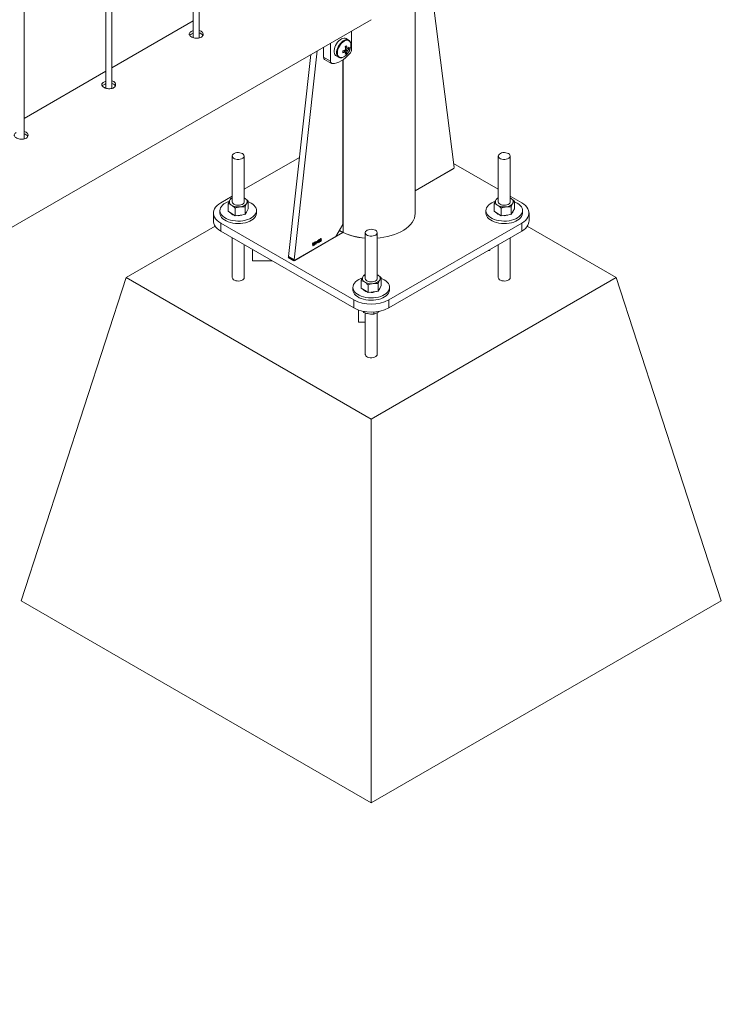
# Paper-space layout 'Sheet2' of a CAD drawing. Units: millimetres. Extents: x 0 to 42, y 0 to 29.8.
# Drawn here: x 32.5 to 33.2, y 10.1 to 11.1 of the extents above; entities that cross this region are included whole.
import ezdxf

# ---------------------------------------------------------------- set-up
doc = ezdxf.new("R2010")
doc.units = ezdxf.units.MM

psp = doc.layouts.new('Sheet2')

# ---------------------------------------------------------------- linework, layer by layer
at = {"color": 7, "linetype": 'Continuous', "lineweight": 0}
for p, q in [((32.62553, 14.1008), (32.62553, 11.06483)), ((32.63153, 11.0645), (32.63153, 14.10427)), ((32.53714, 14.04978), (32.53714, 11.0138)), ((32.54314, 11.01347), (32.54314, 14.05324)), ((32.45475, 10.96244), (32.45475, 14.00222)), ((32.84976, 10.88768), (32.84976, 11.10861)), ((32.86823, 11.09779), (32.88896, 10.93363)), ((31.082, 10.08811), (32.80527, 11.08293)), ((32.62553, 11.08182), (32.54314, 11.03426)), ((32.78241, 11.06233), (32.7799, 11.06378)), ((32.78551, 11.05331), (32.78551, 11.07152)), ((32.75722, 11.05519), (32.75722, 11.04514)), ((32.7643, 11.05927), (32.7643, 11.04106)), ((32.78295, 11.05334), (32.77923, 11.05406)), ((32.78154, 11.05384), (32.78108, 11.05406)), ((32.74414, 11.04764), (32.72166, 10.84358)), ((32.75057, 11.05135), (32.72732, 10.84032)), ((32.75722, 11.04514), (32.7643, 11.04106)), ((32.75826, 11.04286), (32.76533, 11.03877)), ((32.7699, 11.04646), (32.77241, 11.04501)), ((32.78047, 11.04903), (32.77799, 11.05189)), ((32.7767, 10.87607), (32.7767, 11.04237)), ((32.53714, 11.03079), (32.45475, 10.98323)), ((32.66496, 10.94525), (32.66496, 10.89895)), ((32.67696, 10.89895), (32.67696, 10.94525)), ((32.73269, 10.94373), (32.67696, 10.91155)), ((32.93366, 10.94525), (32.93366, 10.89895)), ((32.94566, 10.89895), (32.94566, 10.94525)), ((32.93366, 10.91155), (32.88845, 10.93765)), ((32.88825, 10.9323), (32.84976, 10.91007)), ((32.66496, 10.90463), (32.65328, 10.89788)), ((32.95734, 10.89788), (32.94566, 10.90463)), ((32.66079, 10.88939), (32.66079, 10.89706)), ((32.66402, 10.90276), (32.66496, 10.90308)), ((32.67766, 10.90241), (32.67696, 10.90282)), ((32.67696, 10.9028), (32.67766, 10.90241)), ((32.67789, 10.88615), (32.67789, 10.89382)), ((32.68113, 10.89185), (32.68113, 10.89952)), ((32.92949, 10.88939), (32.92949, 10.89706)), ((32.93273, 10.90276), (32.93366, 10.90308)), ((32.94636, 10.90241), (32.94566, 10.90282)), ((32.94566, 10.9028), (32.94636, 10.90241)), ((32.94659, 10.88615), (32.94659, 10.89382)), ((32.94983, 10.89185), (32.94983, 10.89952)), ((32.64596, 10.88768), (32.64596, 10.87951)), ((32.65246, 10.89013), (32.65246, 10.88768)), ((32.66079, 10.88939), (32.66425, 10.88715)), ((32.66425, 10.88715), (32.66772, 10.88492)), ((32.66772, 10.88492), (32.66772, 10.89259)), ((32.6728, 10.88553), (32.66772, 10.88492)), ((32.67789, 10.88615), (32.6728, 10.88553)), ((32.67789, 10.88615), (32.67951, 10.889)), ((32.67951, 10.889), (32.68113, 10.89185)), ((32.68946, 10.88768), (32.68946, 10.89013)), ((32.92116, 10.89013), (32.92116, 10.88768)), ((32.92949, 10.88939), (32.93295, 10.88715)), ((32.93295, 10.88715), (32.93642, 10.88492)), ((32.93642, 10.88492), (32.93642, 10.89259)), ((32.9415, 10.88553), (32.93642, 10.88492)), ((32.94659, 10.88615), (32.9415, 10.88553)), ((32.94659, 10.88615), (32.94821, 10.889)), ((32.94821, 10.889), (32.94983, 10.89185)), ((32.95816, 10.88768), (32.95816, 10.89013)), ((32.96466, 10.87951), (32.96466, 10.88768)), ((32.64779, 10.8743), (32.55782, 10.82236)), ((32.65328, 10.87747), (32.78763, 10.79992)), ((32.65328, 10.87747), (32.65328, 10.86931)), ((32.76963, 10.86382), (32.7767, 10.87607)), ((32.82299, 10.79992), (32.95734, 10.87747)), ((32.95734, 10.86931), (32.95734, 10.87747)), ((33.05279, 10.82236), (32.96287, 10.87427)), ((32.65328, 10.86931), (32.78763, 10.79175)), ((32.72721, 10.83933), (32.77656, 10.86782)), ((32.72802, 10.8398), (32.76963, 10.86382)), ((32.77317, 10.86995), (32.77388, 10.86953)), ((32.79931, 10.86769), (32.79931, 10.82139)), ((32.81131, 10.82139), (32.81131, 10.86769)), ((32.82299, 10.79175), (32.95734, 10.86931)), ((32.66496, 10.86257), (32.66496, 10.82236)), ((32.67696, 10.82236), (32.67696, 10.85564)), ((32.74589, 10.85595), (32.74589, 10.85629)), ((32.7464, 10.85443), (32.7464, 10.85669)), ((32.74666, 10.85458), (32.7464, 10.85443)), ((32.74649, 10.85738), (32.74666, 10.85747)), ((32.74666, 10.85747), (32.74666, 10.85458)), ((32.74904, 10.85777), (32.74904, 10.8581)), ((32.74955, 10.85625), (32.74955, 10.85851)), ((32.74981, 10.8564), (32.74955, 10.85625)), ((32.74964, 10.8592), (32.74981, 10.85929)), ((32.74981, 10.85929), (32.74981, 10.8564)), ((32.75035, 10.85775), (32.75124, 10.86012)), ((32.75122, 10.85792), (32.75035, 10.85742)), ((32.75035, 10.85742), (32.75035, 10.85775)), ((32.75122, 10.85954), (32.75061, 10.8579)), ((32.75061, 10.8579), (32.75122, 10.85825)), ((32.75122, 10.85825), (32.75122, 10.85954)), ((32.75122, 10.85721), (32.75122, 10.85792)), ((32.75148, 10.85736), (32.75122, 10.85721)), ((32.75124, 10.86012), (32.75148, 10.86026)), ((32.75148, 10.86026), (32.75148, 10.8584)), ((32.75148, 10.8584), (32.75177, 10.85857)), ((32.75177, 10.85823), (32.75148, 10.85807)), ((32.75148, 10.85807), (32.75148, 10.85736)), ((32.75177, 10.85857), (32.75177, 10.85823)), ((32.75203, 10.85846), (32.75228, 10.85864)), ((32.75231, 10.86), (32.75206, 10.85989)), ((32.75251, 10.85933), (32.75254, 10.85968)), ((32.75254, 10.85968), (32.75258, 10.8597)), ((32.75489, 10.86152), (32.75463, 10.86133)), ((32.93366, 10.85564), (32.93366, 10.82236)), ((32.94566, 10.82236), (32.94566, 10.86257)), ((32.68546, 10.85073), (32.68546, 10.83943)), ((32.92329, 10.84965), (32.92516, 10.84965)), ((32.92516, 10.84965), (32.92516, 10.85073)), ((32.70503, 10.83943), (32.68546, 10.83943)), ((32.72155, 10.84259), (32.72721, 10.83933)), ((32.72166, 10.84358), (32.72732, 10.84032)), ((32.72186, 10.84301), (32.72752, 10.83975)), ((32.79837, 10.8252), (32.79931, 10.82552)), ((32.81201, 10.82485), (32.81131, 10.82526)), ((32.81131, 10.82524), (32.81201, 10.82485)), ((32.45175, 10.49574), (32.55782, 10.82236)), ((32.55782, 10.82236), (32.80531, 10.67948)), ((32.79514, 10.81183), (32.79514, 10.8195)), ((32.80207, 10.80736), (32.80207, 10.81503)), ((32.80531, 10.67948), (33.05279, 10.82236)), ((32.81224, 10.80859), (32.81224, 10.81626)), ((32.81386, 10.81144), (32.81548, 10.81429)), ((32.81548, 10.81429), (32.81548, 10.82196)), ((33.15886, 10.49574), (33.05279, 10.82236)), ((32.78681, 10.81257), (32.78681, 10.81012)), ((32.79514, 10.81183), (32.7986, 10.80959)), ((32.7986, 10.80959), (32.80207, 10.80736)), ((32.80715, 10.80798), (32.80207, 10.80736)), ((32.81224, 10.80859), (32.80715, 10.80798)), ((32.81224, 10.80859), (32.81386, 10.81144)), ((32.82381, 10.81012), (32.82381, 10.81257)), ((32.78763, 10.79175), (32.78763, 10.79992)), ((32.82299, 10.79992), (32.82299, 10.79175)), ((32.79246, 10.78958), (32.79246, 10.77738)), ((32.79796, 10.78816), (32.79796, 10.7871)), ((32.79931, 10.78663), (32.79931, 10.7448)), ((32.808, 10.78761), (32.808, 10.78555)), ((32.81131, 10.7448), (32.81131, 10.78685)), ((32.79246, 10.77738), (32.79931, 10.77738)), ((32.80531, 10.29164), (32.80531, 10.67948)), ((32.45175, 10.49574), (32.80531, 10.29164)), ((32.80531, 10.29164), (33.15886, 10.49574))]:
    psp.add_line(p, q, dxfattribs=at)
at = {"color": 8, "linetype": 'Continuous', "lineweight": 0}
for p, q in [((32.77683, 10.86799), (32.77683, 11.04246)), ((32.84976, 10.91007), (32.88906, 10.93277)), ((32.88906, 10.93277), (32.8888, 10.93292)), ((32.77656, 10.86782), (32.7731, 10.86982)), ((32.72207, 10.84289), (32.72155, 10.84259))]:
    psp.add_line(p, q, dxfattribs=at)
at = {"color": 7, "linetype": 'Continuous', "lineweight": 0, "flags": 128}
for points in [[(32.7799, 11.06378), (32.779, 11.06414), (32.77784, 11.06424), (32.77657, 11.06401), (32.77524, 11.06347), (32.7739, 11.06262), (32.77259, 11.0615), (32.77137, 11.06015), (32.77027, 11.05861), (32.76934, 11.05695), (32.76862, 11.05523), (32.76812, 11.0535), (32.76786, 11.05183), (32.76786, 11.05028), (32.76812, 11.0489), (32.76862, 11.04775), (32.76934, 11.04686), (32.7699, 11.04646)], [(32.76629, 11.03854), (32.76835, 11.03874), (32.77049, 11.03926), (32.77268, 11.0401), (32.7749, 11.04123), (32.77712, 11.04266), (32.77932, 11.04436), (32.78146, 11.04631), (32.78351, 11.04848)], [(32.6752, 10.94769), (32.67401, 10.94823), (32.67263, 10.94857), (32.67115, 10.94871), (32.66965, 10.94863), (32.66823, 10.94833), (32.66699, 10.94784), (32.66599, 10.94719), (32.66531, 10.94642), (32.66498, 10.94557), (32.66503, 10.9447), (32.66545, 10.94387), (32.66622, 10.94312), (32.66728, 10.94251), (32.66857, 10.94207), (32.67002, 10.94182), (32.67152, 10.9418), (32.67299, 10.94199), (32.67433, 10.94238), (32.67546, 10.94295), (32.6763, 10.94367), (32.67681, 10.94449), (32.67695, 10.94535), (32.67672, 10.94621), (32.67612, 10.94701), (32.6752, 10.94769)], [(32.9439, 10.94769), (32.94271, 10.94823), (32.94133, 10.94857), (32.93985, 10.94871), (32.93835, 10.94863), (32.93693, 10.94833), (32.93569, 10.94784), (32.9347, 10.94719), (32.93401, 10.94642), (32.93368, 10.94557), (32.93373, 10.9447), (32.93415, 10.94387), (32.93492, 10.94312), (32.93598, 10.94251), (32.93728, 10.94207), (32.93872, 10.94182), (32.94022, 10.9418), (32.94169, 10.94199), (32.94303, 10.94238), (32.94416, 10.94295), (32.945, 10.94367), (32.94551, 10.94449), (32.94566, 10.94535), (32.94542, 10.94621), (32.94482, 10.94701), (32.9439, 10.94769)], [(32.65328, 10.89788), (32.65128, 10.89658), (32.64956, 10.89515), (32.64816, 10.8936), (32.64709, 10.89197), (32.64637, 10.89028), (32.646, 10.88855), (32.646, 10.88681), (32.64637, 10.88508), (32.64709, 10.88339), (32.64816, 10.88176), (32.64956, 10.88021), (32.65128, 10.87878), (32.65328, 10.87747)], [(32.66171, 10.89938), (32.66035, 10.89888), (32.65834, 10.89794), (32.65658, 10.89685), (32.6551, 10.89563), (32.65393, 10.8943), (32.65309, 10.89289), (32.6526, 10.89143), (32.65246, 10.88994), (32.65268, 10.88846), (32.65327, 10.88701), (32.65419, 10.88562), (32.65544, 10.88431), (32.657, 10.88312), (32.65882, 10.88207), (32.66088, 10.88117), (32.66314, 10.88045), (32.66555, 10.87992), (32.66806, 10.87958), (32.67063, 10.87945), (32.67321, 10.87953), (32.67575, 10.87981), (32.67819, 10.8803), (32.68049, 10.88097), (32.6826, 10.88183), (32.68449, 10.88285), (32.68611, 10.884), (32.68744, 10.88528), (32.68845, 10.88665), (32.68912, 10.88809), (32.68943, 10.88957), (32.68939, 10.89106), (32.68898, 10.89253), (32.68823, 10.89396), (32.68714, 10.89531), (32.68573, 10.89656), (32.68404, 10.89768), (32.68404, 10.89768)], [(32.66496, 10.89895), (32.66496, 10.89888), (32.66517, 10.89803), (32.66575, 10.89722), (32.66666, 10.89653), (32.66783, 10.89599), (32.66921, 10.89563), (32.67069, 10.89549), (32.67219, 10.89556)], [(32.67219, 10.89556), (32.67361, 10.89584), (32.67487, 10.89632), (32.67587, 10.89696), (32.67658, 10.89773), (32.67692, 10.89858), (32.67696, 10.89895)], [(32.68404, 10.89768), (32.68209, 10.89866), (32.68113, 10.89905)], [(32.93041, 10.89938), (32.92905, 10.89888), (32.92704, 10.89794), (32.92528, 10.89685), (32.9238, 10.89563), (32.92263, 10.8943), (32.92179, 10.89289), (32.9213, 10.89143), (32.92116, 10.88994), (32.92139, 10.88846), (32.92197, 10.88701), (32.92289, 10.88562), (32.92414, 10.88431), (32.9257, 10.88312), (32.92752, 10.88207), (32.92958, 10.88117), (32.93184, 10.88045), (32.93425, 10.87992), (32.93676, 10.87958), (32.93933, 10.87945), (32.94191, 10.87953), (32.94445, 10.87981), (32.94689, 10.8803), (32.94919, 10.88097), (32.9513, 10.88183), (32.95319, 10.88285), (32.95481, 10.884), (32.95614, 10.88528), (32.95715, 10.88665), (32.95782, 10.88809), (32.95813, 10.88957), (32.95809, 10.89106), (32.95768, 10.89253), (32.95693, 10.89396), (32.95584, 10.89531), (32.95443, 10.89656), (32.95274, 10.89768), (32.95274, 10.89768)], [(32.93366, 10.89895), (32.93366, 10.89888), (32.93387, 10.89803), (32.93445, 10.89722), (32.93536, 10.89653), (32.93654, 10.89599), (32.93791, 10.89563), (32.93939, 10.89549), (32.94089, 10.89556)], [(32.94089, 10.89556), (32.94231, 10.89584), (32.94357, 10.89632), (32.94458, 10.89696), (32.94528, 10.89773), (32.94562, 10.89858), (32.94566, 10.89895)], [(32.95274, 10.89768), (32.95079, 10.89866), (32.94983, 10.89905)], [(32.95734, 10.87747), (32.95934, 10.87878), (32.96105, 10.88021), (32.96246, 10.88176), (32.96353, 10.88339), (32.96425, 10.88508), (32.96461, 10.88681), (32.96461, 10.88855), (32.96425, 10.89028), (32.96353, 10.89197), (32.96245, 10.8936), (32.96105, 10.89515), (32.95934, 10.89658), (32.95734, 10.89788)], [(32.65246, 10.88768), (32.65246, 10.88749), (32.65268, 10.88601), (32.65327, 10.88456), (32.65419, 10.88317), (32.65544, 10.88186), (32.657, 10.88067), (32.65882, 10.87962), (32.66088, 10.87872), (32.66314, 10.878), (32.66555, 10.87747), (32.66806, 10.87713), (32.67063, 10.877), (32.67321, 10.87708), (32.67575, 10.87736), (32.67819, 10.87785), (32.68049, 10.87852), (32.6826, 10.87938), (32.68449, 10.8804), (32.68611, 10.88155), (32.68744, 10.88283), (32.68845, 10.8842), (32.68912, 10.88564), (32.68943, 10.88712), (32.68946, 10.88768)], [(32.81131, 10.86225), (32.81422, 10.86254), (32.81809, 10.8631), (32.82186, 10.86386), (32.82549, 10.86482), (32.82896, 10.86595), (32.83223, 10.86726), (32.8353, 10.86874), (32.83812, 10.87037), (32.84067, 10.87213), (32.84294, 10.87403), (32.84491, 10.87603), (32.84656, 10.87813), (32.84788, 10.8803), (32.84885, 10.88253), (32.84948, 10.88481), (32.84975, 10.8871), (32.84976, 10.88768)], [(32.92116, 10.88768), (32.92116, 10.88749), (32.92139, 10.88601), (32.92197, 10.88456), (32.92289, 10.88317), (32.92414, 10.88186), (32.9257, 10.88067), (32.92752, 10.87962), (32.92958, 10.87872), (32.93184, 10.878), (32.93425, 10.87747), (32.93676, 10.87713), (32.93933, 10.877), (32.94191, 10.87708), (32.94445, 10.87736), (32.94689, 10.87785), (32.94919, 10.87853), (32.9513, 10.87938), (32.95319, 10.8804), (32.95481, 10.88155), (32.95614, 10.88283), (32.95715, 10.8842), (32.95782, 10.88564), (32.95813, 10.88712), (32.95816, 10.88768)], [(32.65328, 10.86931), (32.65128, 10.87061), (32.64956, 10.87205), (32.64816, 10.87359), (32.64709, 10.87522), (32.64637, 10.87691), (32.646, 10.87864), (32.64596, 10.87951)], [(32.96466, 10.87951), (32.96461, 10.87864), (32.96425, 10.87691), (32.96353, 10.87522), (32.96246, 10.87359), (32.96105, 10.87205), (32.95934, 10.87061), (32.95734, 10.86931)], [(32.80955, 10.87014), (32.80836, 10.87067), (32.80698, 10.87101), (32.8055, 10.87115), (32.804, 10.87107), (32.80258, 10.87077), (32.80134, 10.87028), (32.80035, 10.86963), (32.79966, 10.86886), (32.79933, 10.86801), (32.79938, 10.86714), (32.7998, 10.86631), (32.80057, 10.86556), (32.80163, 10.86495), (32.80292, 10.86451), (32.80437, 10.86427), (32.80587, 10.86424), (32.80734, 10.86443), (32.80868, 10.86482), (32.80981, 10.8654), (32.81065, 10.86611), (32.81116, 10.86693), (32.8113, 10.8678), (32.81107, 10.86865), (32.81047, 10.86945), (32.80955, 10.87014)], [(32.79606, 10.82182), (32.7947, 10.82132), (32.79269, 10.82038), (32.79093, 10.81929), (32.78945, 10.81807), (32.78828, 10.81674), (32.78744, 10.81533), (32.78695, 10.81387), (32.78681, 10.81238), (32.78703, 10.8109), (32.78762, 10.80945), (32.78854, 10.80806), (32.78979, 10.80675), (32.79135, 10.80556), (32.79317, 10.80451), (32.79523, 10.80361), (32.79749, 10.80289), (32.7999, 10.80236), (32.80241, 10.80202), (32.80498, 10.80189), (32.80756, 10.80197), (32.8101, 10.80225), (32.81254, 10.80274), (32.81484, 10.80342), (32.81695, 10.80427), (32.81884, 10.80529), (32.82046, 10.80644), (32.82179, 10.80772), (32.8228, 10.80909), (32.82347, 10.81053), (32.82378, 10.81201), (32.82374, 10.8135), (32.82333, 10.81497), (32.82258, 10.8164), (32.82149, 10.81775), (32.82008, 10.819), (32.81839, 10.82012), (32.81839, 10.82012)], [(32.79931, 10.82139), (32.79931, 10.82133), (32.79952, 10.82047), (32.8001, 10.81967), (32.80101, 10.81897), (32.80219, 10.81843), (32.80356, 10.81808), (32.80504, 10.81793), (32.80654, 10.818)], [(32.80654, 10.818), (32.80796, 10.81828), (32.80922, 10.81876), (32.81023, 10.8194), (32.81093, 10.82017), (32.81127, 10.82102), (32.81131, 10.82139)], [(32.81839, 10.82012), (32.81644, 10.8211), (32.81548, 10.82149)], [(32.78681, 10.81012), (32.78681, 10.80993), (32.78703, 10.80845), (32.78762, 10.807), (32.78854, 10.80561), (32.78979, 10.8043), (32.79135, 10.80311), (32.79317, 10.80206), (32.79523, 10.80116), (32.79749, 10.80044), (32.7999, 10.79991), (32.80241, 10.79957), (32.80498, 10.79944), (32.80756, 10.79952), (32.8101, 10.7998), (32.81254, 10.80029), (32.81484, 10.80097), (32.81695, 10.80182), (32.81884, 10.80284), (32.82046, 10.80399), (32.82179, 10.80527), (32.8228, 10.80664), (32.82347, 10.80808), (32.82378, 10.80956), (32.82381, 10.81012)]]:
    psp.add_lwpolyline(points, dxfattribs=at)
at = {"color": 8, "linetype": 'Continuous', "lineweight": 0, "flags": 128}
for points in [[(32.78248, 11.06229), (32.78151, 11.06269), (32.78035, 11.06279), (32.77908, 11.06256), (32.77775, 11.06202), (32.77641, 11.06117), (32.7751, 11.06005), (32.77388, 11.0587), (32.77278, 11.05716), (32.77185, 11.05551), (32.77113, 11.05378), (32.77063, 11.05205), (32.77037, 11.05038), (32.77037, 11.04883), (32.77063, 11.04745), (32.77113, 11.0463), (32.77185, 11.04541), (32.77248, 11.04497)], [(32.78474, 11.05731), (32.78461, 11.05877), (32.78422, 11.06002), (32.78359, 11.06102), (32.78274, 11.06172), (32.78171, 11.06211), (32.78053, 11.06215), (32.77925, 11.06186), (32.77792, 11.06125), (32.77659, 11.06033), (32.77531, 11.05914), (32.77413, 11.05773), (32.7731, 11.05616), (32.77225, 11.05448), (32.77162, 11.05275), (32.77123, 11.05105), (32.7711, 11.04944), (32.77123, 11.04798), (32.77162, 11.04672), (32.77225, 11.04573), (32.7731, 11.04502), (32.77413, 11.04464), (32.77531, 11.04459), (32.7763, 11.04479)], [(32.81131, 10.86225), (32.81422, 10.86254), (32.81809, 10.8631), (32.82186, 10.86386), (32.82549, 10.86482), (32.82896, 10.86595), (32.83223, 10.86726), (32.8353, 10.86874), (32.83812, 10.87037), (32.84067, 10.87213), (32.84294, 10.87403), (32.84491, 10.87603), (32.84656, 10.87813), (32.84788, 10.8803), (32.84885, 10.88253), (32.84948, 10.88481), (32.84975, 10.8871), (32.84976, 10.88768)], [(32.67696, 10.82236), (32.67681, 10.8216), (32.6763, 10.82078), (32.67546, 10.82007), (32.67433, 10.81949), (32.67299, 10.8191), (32.67152, 10.81891), (32.67002, 10.81894), (32.66857, 10.81918), (32.66728, 10.81962), (32.66622, 10.82023), (32.66545, 10.82098), (32.66503, 10.82181), (32.66496, 10.8223)], [(32.94566, 10.82236), (32.94551, 10.8216), (32.945, 10.82078), (32.94416, 10.82007), (32.94303, 10.81949), (32.94169, 10.8191), (32.94022, 10.81891), (32.93872, 10.81893), (32.93728, 10.81918), (32.93598, 10.81962), (32.93492, 10.82023), (32.93415, 10.82098), (32.93373, 10.82181), (32.93366, 10.8223)], [(32.81131, 10.7448), (32.81116, 10.74404), (32.81065, 10.74322), (32.80981, 10.74251), (32.80868, 10.74193), (32.80734, 10.74154), (32.80587, 10.74135), (32.80437, 10.74138), (32.80292, 10.74162), (32.80163, 10.74206), (32.80057, 10.74267), (32.7998, 10.74342), (32.79938, 10.74426), (32.79931, 10.74474)]]:
    psp.add_lwpolyline(points, dxfattribs=at)
at = {"color": 7, "linetype": 'Continuous', "lineweight": 0}
for centre, radius, start, end in [((32.78234, 11.05082), 0.00394, 139.99042, 160.0106), ((32.76319, 11.08469), 0.03303, 298.46753, 301.52709), ((32.75967, 11.05125), 0.01977, 6.10393, 12.86802), ((32.76119, 11.05214), 0.01977, 6.10393, 12.86802), ((32.76889, 11.05859), 0.016, 317.79315, 342.21223), ((32.78084, 11.05343), 0.000812, 30.82648, 89.15971), ((32.7752, 11.06238), 0.01063, 306.57746, 316.81085), ((32.7752, 11.06061), 0.01063, 306.57746, 316.81085), ((32.7719, 11.05422), 0.01109, 355.43833, 4.56167), ((32.77777, 11.05368), 0.00775, 317.81882, 357.23111), ((32.77241, 11.05754), 0.01233, 341.84655, 358.93635), ((32.75971, 11.04489), 0.0025, 174.17372, 234.51749), ((32.77286, 11.05457), 0.01036, 289.35133, 319.49652), ((32.77063, 11.07024), 0.01977, 287.12991, 293.89384), ((32.74347, 11.05047), 0.03299, 358.46822, 1.53178), ((32.77063, 11.06848), 0.01977, 287.12991, 293.89384), ((32.77933, 11.05082), 0.000812, 210.82648, 269.15971), ((32.76876, 11.05123), 0.01063, 343.18705, 353.41941), ((32.77418, 11.05816), 0.01108, 295.43419, 304.56043), ((32.77029, 11.05211), 0.01063, 343.18705, 353.41941), ((32.77783, 11.05343), 0.00394, 319.99042, 340.0106), ((32.76641, 11.04069), 0.00215, 169.96842, 266.79731), ((32.88746, 10.93357), 0.0015, 302.08874, 2.38417), ((32.66579, 10.89892), 0.00376, 153.98699, 245.93349), ((32.6672, 10.89771), 0.00558, 113.66595, 149.22164), ((32.67088, 10.90711), 0.01339, 240.30802, 278.24804), ((32.67248, 10.90272), 0.00886, 272.12582, 322.54343), ((32.67613, 10.89898), 0.00376, 333.99253, 65.9345), ((32.93449, 10.89892), 0.00376, 153.99253, 245.9345), ((32.9367, 10.8968), 0.00674, 116.81614, 146.07275), ((32.93958, 10.90711), 0.01339, 240.31429, 278.24516), ((32.94118, 10.90272), 0.00886, 272.12017, 322.54922), ((32.94483, 10.89898), 0.00376, 333.98699, 65.93349), ((32.66877, 10.89323), 0.00796, 218.93325, 255.44911), ((32.67098, 10.89918), 0.01426, 261.7715, 292.03631), ((32.67595, 10.89044), 0.00404, 310.6486, 350.15417), ((32.93747, 10.89324), 0.00796, 218.93876, 255.44448), ((32.93968, 10.89918), 0.01426, 261.76988, 292.03073), ((32.94465, 10.89044), 0.00404, 310.6486, 350.15417), ((32.80318, 10.92384), 0.06171, 241.6481, 266.39929), ((32.7222, 10.84345), 0.000554, 166.19418, 232.48909), ((32.72774, 10.84016), 0.000455, 159.69437, 306.93182), ((32.80235, 10.81925), 0.00674, 116.81525, 146.07234), ((32.81048, 10.82142), 0.00376, 333.98679, 65.92963), ((32.80014, 10.82136), 0.00376, 153.99274, 245.93835), ((32.80523, 10.82955), 0.01339, 240.31136, 278.24809), ((32.80683, 10.82516), 0.00886, 272.11918, 322.55007), ((32.80313, 10.81569), 0.00797, 218.96201, 255.42123), ((32.80533, 10.82162), 0.01426, 261.77057, 292.03004), ((32.8103, 10.81288), 0.00404, 310.6486, 350.15417), ((32.80531, 10.83391), 0.03831, 242.52442, 297.4759), ((32.80531, 10.82574), 0.03831, 242.52397, 297.47634)]:
    psp.add_arc(centre, radius, start, end, dxfattribs=at)
at = {"color": 8, "linetype": 'Continuous', "lineweight": 0}
for centre, radius, start, end in [((32.80292, 10.92274), 0.06059, 240.59954, 266.58245), ((32.80042, 10.91608), 0.05357, 239.4307, 243.87069)]:
    psp.add_arc(centre, radius, start, end, dxfattribs=at)
at = {"color": 7, "linetype": 'Continuous', "lineweight": 0}
for points, knots in [([(32.62355, 11.07094), (32.62304, 11.07059), (32.62204, 11.06991), (32.6214, 11.06871), (32.62152, 11.06749), (32.62244, 11.06632), (32.62403, 11.0653), (32.62612, 11.06454), (32.62848, 11.06415), (32.63085, 11.06421), (32.63297, 11.06479), (32.63458, 11.06583), (32.63552, 11.06722), (32.63568, 11.06876), (32.63504, 11.07025), (32.63364, 11.0714), (32.63237, 11.07204), (32.63158, 11.07213), (32.63153, 11.07213)], [0, 0, 0, 0, 0.066142, 0.132267, 0.198913, 0.265914, 0.332341, 0.398203, 0.464328, 0.531176, 0.598088, 0.664271, 0.730087, 0.796451, 0.863431, 0.930149, 0.996123, 1, 1, 1, 1]), ([(32.62355, 11.06829), (32.623, 11.06795), (32.62233, 11.06755), (32.62209, 11.06707), (32.62205, 11.06699)], [0, 0, 0, 0, 0.824543, 1, 1, 1, 1]), ([(32.62553, 11.07175), (32.6253, 11.07169), (32.62454, 11.07149), (32.62396, 11.07117), (32.62355, 11.07094)], [0, 0, 0, 0, 0.302711, 1, 1, 1, 1]), ([(32.62553, 11.0691), (32.62531, 11.06905), (32.62455, 11.06885), (32.62396, 11.06852), (32.62355, 11.06829)], [0, 0, 0, 0, 0.2904235, 1, 1, 1, 1]), ([(32.63519, 11.06694), (32.63511, 11.06716), (32.63487, 11.06787), (32.63363, 11.06878), (32.63238, 11.06942), (32.63158, 11.06951), (32.63153, 11.06951)], [0, 0, 0, 0, 0.171466, 0.574499, 0.972399, 1, 1, 1, 1]), ([(32.77903, 11.05512), (32.77949, 11.0549), (32.78009, 11.05461), (32.7807, 11.05431), (32.78085, 11.05424)], [0, 0, 0, 0, 0.7550272, 1, 1, 1, 1]), ([(32.77923, 11.05321), (32.77984, 11.05291), (32.78061, 11.05254), (32.78137, 11.05216), (32.78154, 11.05208)], [0, 0, 0, 0, 0.7910617, 1, 1, 1, 1]), ([(32.78475, 11.05738), (32.78474, 11.05765), (32.78472, 11.05841), (32.7845, 11.05958), (32.78399, 11.06078), (32.78332, 11.06171), (32.78273, 11.06209), (32.78248, 11.06225)], [0, 0, 0, 0, 0.1246331, 0.3607523, 0.596384, 0.826698, 1, 1, 1, 1]), ([(32.77251, 11.045), (32.77269, 11.04489), (32.77318, 11.0446), (32.77415, 11.04444), (32.77519, 11.04445), (32.77586, 11.04465), (32.77612, 11.04473)], [0, 0, 0, 0, 0.169646, 0.481067, 0.795299, 1, 1, 1, 1]), ([(32.77864, 11.0504), (32.7785, 11.0505), (32.77794, 11.05088), (32.77738, 11.05126), (32.77696, 11.05154)], [0, 0, 0, 0, 0.244975, 1, 1, 1, 1]), ([(32.77868, 11.05044), (32.77875, 11.0504), (32.77896, 11.05025), (32.77917, 11.05011), (32.77932, 11.05001)], [0, 0, 0, 0, 0.304659, 1, 1, 1, 1]), ([(32.78085, 11.05089), (32.7807, 11.05099), (32.77999, 11.05147), (32.77927, 11.05195), (32.77871, 11.05233)], [0, 0, 0, 0, 0.208214, 1, 1, 1, 1]), ([(32.53516, 11.01991), (32.53466, 11.01957), (32.53365, 11.01888), (32.53301, 11.01768), (32.53313, 11.01646), (32.53405, 11.01529), (32.53565, 11.01427), (32.53774, 11.01351), (32.54009, 11.01312), (32.54247, 11.01319), (32.54459, 11.01376), (32.5462, 11.01481), (32.54713, 11.01619), (32.54729, 11.01773), (32.54665, 11.01922), (32.54526, 11.02038), (32.54398, 11.02101), (32.54319, 11.0211), (32.54314, 11.02111)], [0, 0, 0, 0, 0.066142, 0.132267, 0.198913, 0.265914, 0.332341, 0.398203, 0.464328, 0.531176, 0.598088, 0.664271, 0.730087, 0.796451, 0.863431, 0.930149, 0.996123, 1, 1, 1, 1]), ([(32.53516, 11.01726), (32.53461, 11.01693), (32.53394, 11.01652), (32.5337, 11.01605), (32.53366, 11.01597)], [0, 0, 0, 0, 0.824543, 1, 1, 1, 1]), ([(32.53714, 11.02072), (32.53691, 11.02066), (32.53616, 11.02047), (32.53557, 11.02014), (32.53516, 11.01991)], [0, 0, 0, 0, 0.302711, 1, 1, 1, 1]), ([(32.53714, 11.01808), (32.53692, 11.01802), (32.53616, 11.01783), (32.53558, 11.0175), (32.53516, 11.01726)], [0, 0, 0, 0, 0.2904235, 1, 1, 1, 1]), ([(32.5468, 11.01592), (32.54673, 11.01613), (32.54648, 11.01684), (32.54524, 11.01775), (32.54399, 11.0184), (32.54319, 11.01848), (32.54314, 11.01849)], [0, 0, 0, 0, 0.171466, 0.574499, 0.972399, 1, 1, 1, 1]), ([(32.44677, 10.96889), (32.44627, 10.96854), (32.44526, 10.96786), (32.44463, 10.96666), (32.44474, 10.96544), (32.44566, 10.96426), (32.44726, 10.96325), (32.44935, 10.96249), (32.4517, 10.9621), (32.45408, 10.96216), (32.4562, 10.96274), (32.45781, 10.96378), (32.45874, 10.96517), (32.4589, 10.96671), (32.45827, 10.9682), (32.45687, 10.96935), (32.45559, 10.96999), (32.4548, 10.97008), (32.45475, 10.97008)], [0, 0, 0, 0, 0.066142, 0.132267, 0.198913, 0.265914, 0.332341, 0.398203, 0.464328, 0.531176, 0.598088, 0.664271, 0.730087, 0.796451, 0.863431, 0.930149, 0.996123, 1, 1, 1, 1]), ([(32.45841, 10.96489), (32.45834, 10.96511), (32.45809, 10.96582), (32.45685, 10.96672), (32.45561, 10.96737), (32.45481, 10.96746), (32.45475, 10.96746)], [0, 0, 0, 0, 0.171466, 0.574499, 0.972399, 1, 1, 1, 1]), ([(32.66079, 10.89706), (32.66105, 10.89771), (32.66158, 10.89901), (32.66213, 10.90004), (32.66241, 10.90057)], [0, 0, 0, 0, 0.495434, 1, 1, 1, 1]), ([(32.66425, 10.89548), (32.66417, 10.89553), (32.66355, 10.89593), (32.66238, 10.89654), (32.66132, 10.89689), (32.66079, 10.89706)], [0, 0, 0, 0, 0.069936, 0.530712, 1, 1, 1, 1]), ([(32.66241, 10.90057), (32.66244, 10.90063), (32.66273, 10.90114), (32.66328, 10.90196), (32.66378, 10.90249), (32.66402, 10.90276)], [0, 0, 0, 0, 0.0701015, 0.5307756, 1, 1, 1, 1]), ([(32.66772, 10.89259), (32.66716, 10.89314), (32.66602, 10.89424), (32.66484, 10.89507), (32.66425, 10.89548)], [0, 0, 0, 0, 0.495509, 1, 1, 1, 1]), ([(32.66772, 10.89259), (32.66815, 10.89274), (32.6698, 10.89333), (32.67153, 10.89363), (32.6728, 10.89386)], [0, 0, 0, 0, 0.257558, 1, 1, 1, 1]), ([(32.6728, 10.89386), (32.67327, 10.89391), (32.67499, 10.89408), (32.67666, 10.89393), (32.67789, 10.89382)], [0, 0, 0, 0, 0.268628, 1, 1, 1, 1]), ([(32.67766, 10.90241), (32.67774, 10.90236), (32.67837, 10.90195), (32.67954, 10.90105), (32.6806, 10.90004), (32.68113, 10.89952)], [0, 0, 0, 0, 0.070118, 0.530888, 1, 1, 1, 1]), ([(32.67951, 10.89733), (32.67947, 10.89726), (32.67918, 10.89674), (32.67863, 10.89563), (32.67814, 10.89443), (32.67789, 10.89382)], [0, 0, 0, 0, 0.0701015, 0.5307756, 1, 1, 1, 1]), ([(32.68113, 10.89952), (32.68087, 10.89924), (32.68033, 10.89868), (32.67979, 10.89778), (32.67951, 10.89733)], [0, 0, 0, 0, 0.495475, 1, 1, 1, 1]), ([(32.92949, 10.89706), (32.92975, 10.89771), (32.93028, 10.89901), (32.93083, 10.90005), (32.93111, 10.90057)], [0, 0, 0, 0, 0.495475, 1, 1, 1, 1]), ([(32.93295, 10.89548), (32.93287, 10.89553), (32.93225, 10.89593), (32.93108, 10.89654), (32.93002, 10.89689), (32.92949, 10.89706)], [0, 0, 0, 0, 0.070118, 0.530888, 1, 1, 1, 1]), ([(32.93111, 10.90057), (32.93114, 10.90063), (32.93143, 10.90114), (32.93198, 10.90196), (32.93248, 10.90249), (32.93273, 10.90276)], [0, 0, 0, 0, 0.0701015, 0.5307756, 1, 1, 1, 1]), ([(32.93642, 10.89259), (32.93586, 10.89314), (32.93472, 10.89424), (32.93355, 10.89507), (32.93295, 10.89548)], [0, 0, 0, 0, 0.495421, 1, 1, 1, 1]), ([(32.93642, 10.89259), (32.93685, 10.89274), (32.9385, 10.89333), (32.94023, 10.89363), (32.9415, 10.89386)], [0, 0, 0, 0, 0.257568, 1, 1, 1, 1]), ([(32.9415, 10.89386), (32.94197, 10.89391), (32.94369, 10.89408), (32.94536, 10.89393), (32.94659, 10.89382)], [0, 0, 0, 0, 0.268656, 1, 1, 1, 1]), ([(32.94636, 10.90241), (32.94644, 10.90236), (32.94707, 10.90195), (32.94824, 10.90105), (32.9493, 10.90004), (32.94983, 10.89952)], [0, 0, 0, 0, 0.069936, 0.530712, 1, 1, 1, 1]), ([(32.94821, 10.89733), (32.94817, 10.89726), (32.94788, 10.89674), (32.94733, 10.89563), (32.94684, 10.89443), (32.94659, 10.89382)], [0, 0, 0, 0, 0.0701015, 0.5307756, 1, 1, 1, 1]), ([(32.94983, 10.89952), (32.94957, 10.89924), (32.94903, 10.89868), (32.94849, 10.89778), (32.94821, 10.89733)], [0, 0, 0, 0, 0.495434, 1, 1, 1, 1]), ([(32.74589, 10.85629), (32.74603, 10.85648), (32.74628, 10.85682), (32.74643, 10.85721), (32.74649, 10.85738)], [0, 0, 0, 0, 0.560176, 1, 1, 1, 1]), ([(32.7464, 10.85669), (32.74631, 10.85655), (32.74616, 10.85628), (32.74597, 10.85605), (32.74589, 10.85595)], [0, 0, 0, 0, 0.5598628, 1, 1, 1, 1]), ([(32.7473, 10.85638), (32.74731, 10.85669), (32.74732, 10.85716), (32.74753, 10.85778), (32.74776, 10.85809), (32.74789, 10.85818), (32.74796, 10.85823)], [0, 0, 0, 0, 0.500865, 0.749968, 0.874989, 1, 1, 1, 1]), ([(32.74796, 10.85529), (32.74789, 10.85526), (32.74776, 10.8552), (32.74754, 10.85525), (32.74731, 10.85561), (32.7473, 10.85607), (32.7473, 10.85638)], [0, 0, 0, 0, 0.1250919, 0.2500985, 0.4989684, 1, 1, 1, 1]), ([(32.74795, 10.85792), (32.7479, 10.85788), (32.7478, 10.85781), (32.74767, 10.85755), (32.74756, 10.8571), (32.74756, 10.85676), (32.74756, 10.85653)], [0, 0, 0, 0, 0.1239634, 0.2489272, 0.4982475, 1, 1, 1, 1]), ([(32.74756, 10.85653), (32.74756, 10.8563), (32.74756, 10.85595), (32.74767, 10.85563), (32.74782, 10.85553), (32.74792, 10.85557), (32.74797, 10.85559)], [0, 0, 0, 0, 0.501809, 0.750948, 0.875868, 1, 1, 1, 1]), ([(32.74836, 10.85699), (32.74836, 10.85722), (32.74836, 10.85757), (32.74825, 10.8579), (32.7481, 10.85798), (32.748, 10.85794), (32.74795, 10.85792)], [0, 0, 0, 0, 0.501804, 0.750882, 0.875817, 1, 1, 1, 1]), ([(32.74796, 10.85823), (32.74801, 10.85825), (32.74812, 10.8583), (32.74829, 10.85831), (32.74837, 10.85823), (32.74842, 10.85819)], [0, 0, 0, 0, 0.280752, 0.560963, 1, 1, 1, 1]), ([(32.74862, 10.85714), (32.74861, 10.85683), (32.7486, 10.85636), (32.74839, 10.85574), (32.74816, 10.85543), (32.74802, 10.85534), (32.74796, 10.85529)], [0, 0, 0, 0, 0.50084, 0.749989, 0.874901, 1, 1, 1, 1]), ([(32.74797, 10.85559), (32.74802, 10.85563), (32.74811, 10.85571), (32.74825, 10.85597), (32.74836, 10.85642), (32.74836, 10.85676), (32.74836, 10.85699)], [0, 0, 0, 0, 0.1240191, 0.2489947, 0.4982784, 1, 1, 1, 1]), ([(32.74842, 10.85819), (32.74849, 10.85802), (32.74862, 10.85772), (32.74862, 10.85732), (32.74862, 10.85714)], [0, 0, 0, 0, 0.55835, 1, 1, 1, 1]), ([(32.74904, 10.8581), (32.74918, 10.8583), (32.74943, 10.85864), (32.74958, 10.85903), (32.74964, 10.8592)], [0, 0, 0, 0, 0.560241, 1, 1, 1, 1]), ([(32.74955, 10.85851), (32.74946, 10.85836), (32.74931, 10.8581), (32.74912, 10.85787), (32.74904, 10.85777)], [0, 0, 0, 0, 0.559737, 1, 1, 1, 1]), ([(32.75267, 10.85801), (32.75257, 10.85797), (32.75237, 10.85789), (32.7521, 10.85803), (32.75205, 10.8583), (32.75203, 10.85846)], [0, 0, 0, 0, 0.279966, 0.560553, 1, 1, 1, 1]), ([(32.75206, 10.85989), (32.75208, 10.86), (32.75211, 10.86022), (32.75226, 10.86054), (32.75245, 10.8608), (32.75259, 10.86089), (32.75266, 10.86094)], [0, 0, 0, 0, 0.28069, 0.560066, 0.77986, 1, 1, 1, 1]), ([(32.75228, 10.85864), (32.75231, 10.85851), (32.75235, 10.85833), (32.75252, 10.85824), (32.75262, 10.85829), (32.75267, 10.85831)], [0, 0, 0, 0, 0.5595731, 0.7798182, 1, 1, 1, 1]), ([(32.75267, 10.86065), (32.75262, 10.86061), (32.75251, 10.86053), (32.75236, 10.86028), (32.75233, 10.8601), (32.75231, 10.86)], [0, 0, 0, 0, 0.280083, 0.559989, 1, 1, 1, 1]), ([(32.75268, 10.85947), (32.75265, 10.85945), (32.75259, 10.85941), (32.75253, 10.85935), (32.75251, 10.85933)], [0, 0, 0, 0, 0.559885, 1, 1, 1, 1]), ([(32.75258, 10.8597), (32.75264, 10.85974), (32.75276, 10.85982), (32.7529, 10.86003), (32.75298, 10.86023), (32.75299, 10.86035), (32.75299, 10.8604)], [0, 0, 0, 0, 0.28005, 0.559226, 0.779323, 1, 1, 1, 1]), ([(32.75266, 10.86094), (32.75275, 10.86098), (32.75294, 10.86106), (32.75313, 10.86095), (32.75323, 10.86077), (32.75324, 10.86061), (32.75325, 10.86053)], [0, 0, 0, 0, 0.279031, 0.558716, 0.77918, 1, 1, 1, 1]), ([(32.75299, 10.8604), (32.75299, 10.86046), (32.75298, 10.86057), (32.7529, 10.86067), (32.75279, 10.8607), (32.75271, 10.86067), (32.75267, 10.86065)], [0, 0, 0, 0, 0.280493, 0.559896, 0.780173, 1, 1, 1, 1]), ([(32.75334, 10.8593), (32.75333, 10.85917), (32.75332, 10.85891), (32.75315, 10.85852), (32.75292, 10.85819), (32.75275, 10.85807), (32.75267, 10.85801)], [0, 0, 0, 0, 0.2804083, 0.559967, 0.7800397, 1, 1, 1, 1]), ([(32.75267, 10.85831), (32.75274, 10.85836), (32.75288, 10.85847), (32.75305, 10.8588), (32.75307, 10.85902), (32.75309, 10.85915)], [0, 0, 0, 0, 0.279138, 0.560315, 1, 1, 1, 1]), ([(32.75309, 10.85915), (32.75308, 10.85922), (32.75307, 10.85937), (32.75298, 10.8595), (32.75284, 10.85954), (32.75274, 10.85949), (32.75268, 10.85947)], [0, 0, 0, 0, 0.280563, 0.56005, 0.780141, 1, 1, 1, 1]), ([(32.75325, 10.86053), (32.75324, 10.86047), (32.75324, 10.86033), (32.75316, 10.86006), (32.75304, 10.85989), (32.75297, 10.85979)], [0, 0, 0, 0, 0.280959, 0.561797, 1, 1, 1, 1]), ([(32.75297, 10.85979), (32.75304, 10.8598), (32.75317, 10.85981), (32.75331, 10.85963), (32.75333, 10.85942), (32.75334, 10.8593)], [0, 0, 0, 0, 0.27976, 0.55985, 1, 1, 1, 1]), ([(32.7536, 10.85994), (32.7536, 10.86027), (32.75361, 10.86077), (32.75387, 10.86143), (32.75411, 10.86175), (32.75425, 10.86185), (32.75432, 10.8619)], [0, 0, 0, 0, 0.500788, 0.7498075, 0.8748854, 1, 1, 1, 1]), ([(32.75429, 10.85895), (32.75423, 10.85892), (32.7541, 10.85886), (32.75387, 10.85888), (32.75361, 10.85919), (32.75361, 10.85964), (32.7536, 10.85994)], [0, 0, 0, 0, 0.125346, 0.250525, 0.49959, 1, 1, 1, 1]), ([(32.75394, 10.86107), (32.7539, 10.8609), (32.75383, 10.8606), (32.75382, 10.86032), (32.75382, 10.8602)], [0, 0, 0, 0, 0.559015, 1, 1, 1, 1]), ([(32.75382, 10.8602), (32.75385, 10.86028), (32.75392, 10.86043), (32.75408, 10.86067), (32.75423, 10.86079), (32.75432, 10.86086)], [0, 0, 0, 0, 0.2811422, 0.5620616, 1, 1, 1, 1]), ([(32.75426, 10.86053), (32.75419, 10.86047), (32.75406, 10.86036), (32.75389, 10.86003), (32.75387, 10.85981), (32.75386, 10.85968)], [0, 0, 0, 0, 0.278713, 0.559754, 1, 1, 1, 1]), ([(32.75386, 10.85968), (32.75386, 10.85959), (32.75387, 10.85942), (32.75396, 10.85926), (32.7541, 10.85917), (32.75422, 10.85922), (32.75428, 10.85924)], [0, 0, 0, 0, 0.281068, 0.561042, 0.781259, 1, 1, 1, 1]), ([(32.75429, 10.86158), (32.75424, 10.86155), (32.75415, 10.86149), (32.75403, 10.8613), (32.75397, 10.86116), (32.75394, 10.86107)], [0, 0, 0, 0, 0.279733, 0.559468, 1, 1, 1, 1]), ([(32.75466, 10.86012), (32.75466, 10.8602), (32.75465, 10.86036), (32.75457, 10.86053), (32.75443, 10.8606), (32.75432, 10.86055), (32.75426, 10.86053)], [0, 0, 0, 0, 0.281171, 0.56098, 0.780847, 1, 1, 1, 1]), ([(32.75428, 10.85924), (32.75433, 10.85928), (32.75442, 10.85935), (32.75453, 10.85953), (32.75464, 10.85979), (32.75465, 10.85999), (32.75466, 10.86012)], [0, 0, 0, 0, 0.186081, 0.372899, 0.560297, 1, 1, 1, 1]), ([(32.75452, 10.86158), (32.75449, 10.8616), (32.75442, 10.86164), (32.75433, 10.8616), (32.75429, 10.86158)], [0, 0, 0, 0, 0.559485, 1, 1, 1, 1]), ([(32.75492, 10.86028), (32.75491, 10.86015), (32.75489, 10.85989), (32.75476, 10.85949), (32.75455, 10.85914), (32.75438, 10.85901), (32.75429, 10.85895)], [0, 0, 0, 0, 0.28081, 0.561157, 0.780728, 1, 1, 1, 1]), ([(32.75432, 10.8619), (32.7544, 10.86193), (32.75458, 10.86201), (32.75482, 10.86189), (32.75486, 10.86166), (32.75489, 10.86152)], [0, 0, 0, 0, 0.279939, 0.560061, 1, 1, 1, 1]), ([(32.75432, 10.86086), (32.75442, 10.86089), (32.75462, 10.86096), (32.75488, 10.86075), (32.7549, 10.86046), (32.75492, 10.86028)], [0, 0, 0, 0, 0.2785892, 0.5596562, 1, 1, 1, 1]), ([(32.75463, 10.86133), (32.75462, 10.86139), (32.7546, 10.86149), (32.75455, 10.86155), (32.75452, 10.86158)], [0, 0, 0, 0, 0.560699, 1, 1, 1, 1]), ([(32.79676, 10.82301), (32.79679, 10.82307), (32.79708, 10.82358), (32.79763, 10.8244), (32.79813, 10.82493), (32.79837, 10.8252)], [0, 0, 0, 0, 0.0701015, 0.5307756, 1, 1, 1, 1]), ([(32.81201, 10.82485), (32.81209, 10.8248), (32.81272, 10.82439), (32.81389, 10.82349), (32.81495, 10.82248), (32.81548, 10.82196)], [0, 0, 0, 0, 0.069938, 0.53071, 1, 1, 1, 1]), ([(32.79514, 10.8195), (32.7954, 10.82015), (32.79593, 10.82145), (32.79648, 10.82249), (32.79676, 10.82301)], [0, 0, 0, 0, 0.495475, 1, 1, 1, 1]), ([(32.7986, 10.81792), (32.79852, 10.81798), (32.7979, 10.81837), (32.79673, 10.81898), (32.79567, 10.81933), (32.79514, 10.8195)], [0, 0, 0, 0, 0.070116, 0.5308897, 1, 1, 1, 1]), ([(32.80207, 10.81503), (32.80151, 10.81558), (32.80037, 10.81668), (32.7992, 10.81751), (32.7986, 10.81792)], [0, 0, 0, 0, 0.49542, 1, 1, 1, 1]), ([(32.80207, 10.81503), (32.8025, 10.81518), (32.80415, 10.81577), (32.80588, 10.81608), (32.80715, 10.8163)], [0, 0, 0, 0, 0.257558, 1, 1, 1, 1]), ([(32.80715, 10.8163), (32.80762, 10.81635), (32.80934, 10.81652), (32.81101, 10.81637), (32.81224, 10.81626)], [0, 0, 0, 0, 0.268628, 1, 1, 1, 1]), ([(32.81386, 10.81977), (32.81382, 10.8197), (32.81353, 10.81918), (32.81298, 10.81808), (32.81249, 10.81687), (32.81224, 10.81626)], [0, 0, 0, 0, 0.0701015, 0.5307756, 1, 1, 1, 1]), ([(32.81548, 10.82196), (32.81522, 10.82168), (32.81468, 10.82112), (32.81414, 10.82022), (32.81386, 10.81977)], [0, 0, 0, 0, 0.495434, 1, 1, 1, 1]), ([(32.79711, 10.7884), (32.79718, 10.78826), (32.79747, 10.78771), (32.79775, 10.78736), (32.79796, 10.7871)], [0, 0, 0, 0, 0.2623055, 1, 1, 1, 1]), ([(32.79796, 10.7871), (32.79877, 10.78679), (32.80042, 10.78617), (32.80212, 10.78584), (32.80298, 10.78567)], [0, 0, 0, 0, 0.495368, 1, 1, 1, 1]), ([(32.80298, 10.78567), (32.8031, 10.78565), (32.804, 10.78552), (32.8057, 10.7854), (32.80723, 10.7855), (32.808, 10.78555)], [0, 0, 0, 0, 0.070158, 0.530826, 1, 1, 1, 1]), ([(32.808, 10.78555), (32.80831, 10.78563), (32.8095, 10.78593), (32.81075, 10.78655), (32.81167, 10.78701)], [0, 0, 0, 0, 0.257539, 1, 1, 1, 1]), ([(32.81167, 10.78701), (32.81201, 10.78721), (32.81265, 10.78759), (32.81329, 10.78812), (32.81359, 10.78838)], [0, 0, 0, 0, 0.516237, 1, 1, 1, 1])]:
    psp.add_open_spline(points, degree=3, knots=knots, dxfattribs=at)

doc.saveas('drawing.dxf')
